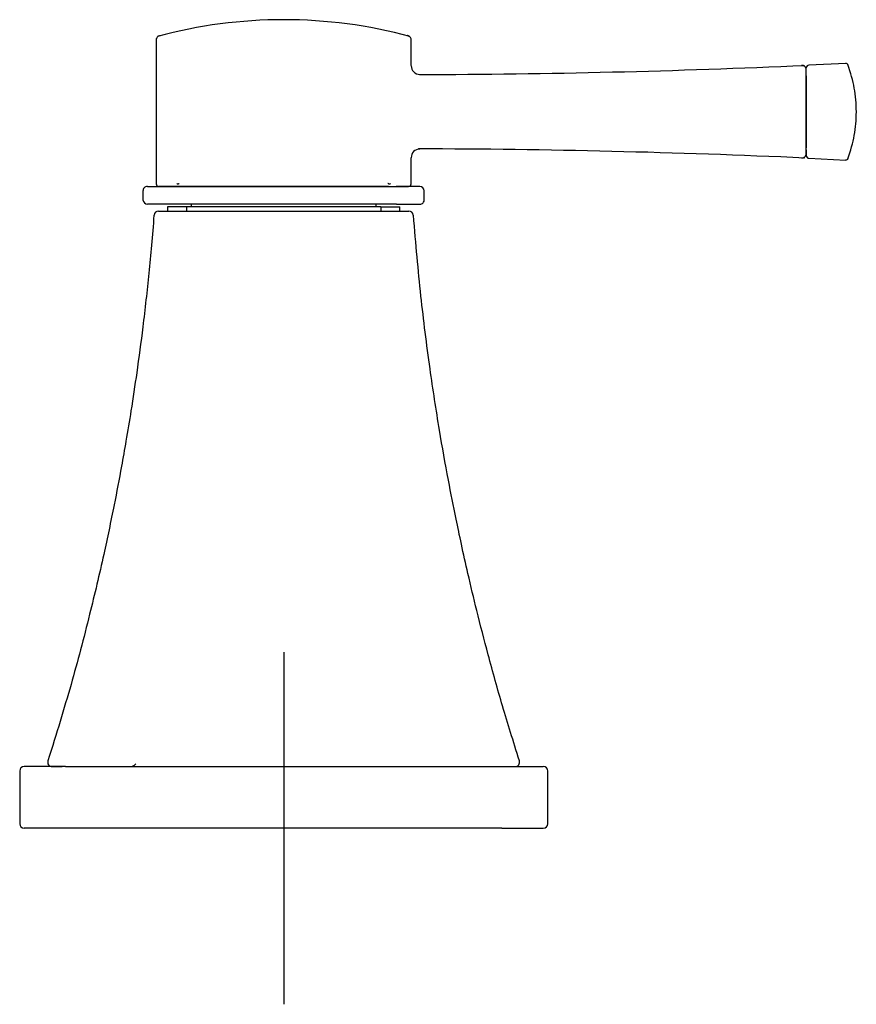
# Model space of a CAD drawing. Units: millimetres. Extents: x -18 to 884, y -18 to 711.
# Drawn here: x 541 to 637, y 598 to 710 of the extents above; entities that cross this region are included whole.
import ezdxf
from ezdxf.lldxf.tags import DXFTag

# ---------------------------------------------------------------- set-up
doc = ezdxf.new("R2010")
doc.units = ezdxf.units.MM
for name, color, linetype in [('$DDT_AUDIT_GENERATED_(11C)', 7, 'Continuous'), ('$DDT_AUDIT_GENERATED_(138)', 7, 'Continuous'), ('$DDT_AUDIT_GENERATED_(143)', 7, 'Continuous'), ('$DDT_AUDIT_GENERATED_(158)', 7, 'Continuous'), ('404048038_ROSETT', 7, 'Continuous'), ('Default', 7, 'Continuous')]:
    doc.layers.add(name, color=color, linetype=linetype)
tags = doc.linetypes.add('CENTER2', pattern=[28.575, 19.05, -3.175, 3.175, -3.175]).pattern_tags.tags
tags[10:11] = [DXFTag(74, 4), DXFTag(75, 0), DXFTag(340, '0'), DXFTag(46, 0.0), DXFTag(50, 0.0), DXFTag(44, 0.0), DXFTag(45, 0.0)]
tags[8:9] = [DXFTag(74, 4), DXFTag(75, 0), DXFTag(340, '0'), DXFTag(46, 0.0), DXFTag(50, 0.0), DXFTag(44, 0.0), DXFTag(45, 0.0)]
tags[6:7] = [DXFTag(74, 4), DXFTag(75, 0), DXFTag(340, '0'), DXFTag(46, 0.0), DXFTag(50, 0.0), DXFTag(44, 0.0), DXFTag(45, 0.0)]
tags[4:5] = [DXFTag(74, 4), DXFTag(75, 0), DXFTag(340, '0'), DXFTag(46, 0.0), DXFTag(50, 0.0), DXFTag(44, 0.0), DXFTag(45, 0.0)]

# ---------------------------------------------------------------- blocks, each defined once
blk = doc.blocks.new('SEANNOT_GROUP3')
at = {"layer": 'Default', "color": 7, "linetype": 'CENTER2'}
for p, q in [((571.5, 638.36), (571.5, 598.36)), ((591.5, 618.36), (551.5, 618.36))]:
    blk.add_line(p, q, dxfattribs=at)
blk = doc.blocks.new('SE')
at = {"layer": '$DDT_AUDIT_GENERATED_(11C)', "color": 7, "linetype": 'Continuous'}
for p, q in [((557.01, 708.06), (557.01, 691.56)), ((585.98, 704.99), (585.98, 708.06)), ((630.89, 703.85), (630.89, 704.52)), ((630.89, 703.85), (630.89, 695.67)), ((630.89, 695.01), (630.89, 695.67)), ((585.98, 691.56), (585.98, 694.53)), ((559.6, 691.26), (557.31, 691.26)), ((559.7, 691.26), (559.6, 691.26)), ((559.86, 691.26), (559.7, 691.26)), ((583.13, 691.26), (559.86, 691.26)), ((583.29, 691.26), (583.13, 691.26)), ((583.4, 691.26), (583.29, 691.26)), ((583.4, 691.26), (585.68, 691.26))]:
    blk.add_line(p, q, dxfattribs=at)
for centre, radius, start, end in [((571.5, 655.1), 55.11, 74.9153, 105.0847), ((586.98, 704.98), 0.992, 179.7239, 269.0329), ((584.45, 1730.19), 1026.21, 270.13944, 272.58535), ((630.39, 704.52), 0.5, 359.9983, 94.3373), ((586.96, 694.55), 0.971, 89.9881, 180.8612), ((584.37, -332.11), 1027.65, 87.41401, 89.86376), ((630.39, 695.01), 0.5, 265.1407, 0.0017), ((557.31, 691.56), 0.3, 179.9825, 270.0205), ((585.68, 691.56), 0.3, 269.9795, 0.0175)]:
    blk.add_arc(centre, radius, start, end, dxfattribs=at)
for points, knots in [([(557.43, 708.41), (557.42, 708.41), (557.4, 708.4), (557.31, 708.37), (557.18, 708.3), (557.07, 708.16), (557.01, 708.01), (557.02, 707.93), (557.02, 707.91)], [0, 0, 0, 0, 0.017976, 0.164749, 0.367792, 0.647787, 0.900275, 1, 1, 1, 1]), ([(585.98, 707.9), (585.98, 707.91), (585.99, 707.98), (585.95, 708.11), (585.87, 708.23), (585.78, 708.32), (585.69, 708.37), (585.62, 708.4), (585.58, 708.4), (585.57, 708.41)], [0, 0, 0, 0, 0.044384, 0.303726, 0.507324, 0.677419, 0.820836, 0.937001, 1, 1, 1, 1]), ([(559.47, 691.54), (559.45, 691.54), (559.43, 691.55), (559.4, 691.56), (559.39, 691.57), (559.37, 691.58), (559.37, 691.59), (559.36, 691.6)], [0, 0, 0, 0, 0.5, 0.5, 0.75, 0.75, 1, 1, 1, 1]), ([(559.64, 691.6), (559.63, 691.59), (559.61, 691.58), (559.58, 691.57), (559.57, 691.56), (559.53, 691.55), (559.5, 691.54), (559.47, 691.54)], [0, 0, 0, 0, 0.25, 0.25, 0.5, 0.5, 1, 1, 1, 1]), ([(583.52, 691.54), (583.5, 691.54), (583.47, 691.55), (583.43, 691.56), (583.41, 691.57), (583.38, 691.58), (583.37, 691.59), (583.35, 691.6)], [0, 0, 0, 0, 0.5, 0.5, 0.75, 0.75, 1, 1, 1, 1]), ([(583.63, 691.6), (583.63, 691.59), (583.62, 691.58), (583.61, 691.57), (583.6, 691.56), (583.57, 691.55), (583.55, 691.54), (583.52, 691.54)], [0, 0, 0, 0, 0.25, 0.25, 0.5, 0.5, 1, 1, 1, 1])]:
    blk.add_open_spline(points, degree=3, knots=knots, dxfattribs=at)
at = {"layer": '$DDT_AUDIT_GENERATED_(138)', "color": 7, "linetype": 'Continuous'}
for p, q in [((630.89, 704.11), (630.89, 704.75)), ((635.38, 705.24), (631.18, 705.05)), ((630.89, 704), (630.89, 704.11)), ((630.89, 703.82), (630.89, 704)), ((630.89, 695.69), (630.89, 703.82)), ((630.89, 695.51), (630.89, 695.69)), ((630.89, 695.41), (630.89, 695.51)), ((630.89, 695.41), (630.89, 694.77)), ((631.18, 694.47), (635.38, 694.27))]:
    blk.add_line(p, q, dxfattribs=at)
for centre, start, end in [((631.19, 704.75), 92.5105, 180.0225), ((635.37, 704.94), 23.4975, 92.6952), ((631.19, 694.77), 179.9775, 267.4895), ((635.37, 694.58), 267.3048, 336.5025)]:
    blk.add_arc(centre, 0.3, start, end, dxfattribs=at)
blk.add_open_spline([(635.62, 694.39), (635.93, 695.36), (636.42, 696.99), (636.65, 699.76), (636.42, 702.52), (635.93, 704.15), (635.62, 705.12)], degree=3, knots=[0, 0, 0, 0, 0.253889, 0.5, 0.746111, 1, 1, 1, 1], dxfattribs=at)
at = {"layer": '$DDT_AUDIT_GENERATED_(143)', "color": 7, "linetype": 'Continuous'}
for p, q in [((565.43, 691.27), (565.53, 691.27)), ((577.57, 691.27), (577.47, 691.27)), ((555.51, 690.76), (555.51, 689.75)), ((556.01, 691.26), (558.68, 691.26)), ((558.68, 691.26), (584.32, 691.26)), ((586.98, 691.26), (584.32, 691.26)), ((587.48, 689.75), (587.48, 690.76)), ((558.68, 689.26), (556.01, 689.26)), ((584.32, 689.26), (558.68, 689.26)), ((584.32, 689.26), (586.98, 689.26))]:
    blk.add_line(p, q, dxfattribs=at)
for centre, radius, start, end in [((558.55, 691.75), 0.498, 280.9373, 292.9923), ((584.44, 691.75), 0.498, 247.0073, 259.0631), ((556.01, 690.76), 0.5, 89.9904, 182.3788), ((586.98, 690.76), 0.5, 2.3822, 90.0096), ((556.01, 689.76), 0.5, 182.3822, 270.0096), ((586.98, 689.76), 0.5, 269.9904, 2.3869)]:
    blk.add_arc(centre, radius, start, end, dxfattribs=at)
for points, knots in [([(565.43, 691.27), (565.42, 691.27), (565.41, 691.27), (565.4, 691.27), (565.39, 691.27), (565.38, 691.27), (565.37, 691.27), (565.37, 691.27), (565.36, 691.27), (565.36, 691.28), (565.35, 691.28), (565.35, 691.28), (565.35, 691.29), (565.35, 691.29), (565.35, 691.29), (565.35, 691.29)], [0, 0, 0, 0, 0.234712, 0.234712, 0.234712, 0.469408, 0.469408, 0.469408, 0.704346, 0.704346, 0.704346, 0.942254, 0.942254, 0.942254, 1, 1, 1, 1]), ([(577.65, 691.29), (577.65, 691.29), (577.65, 691.28), (577.64, 691.28), (577.64, 691.28), (577.63, 691.27), (577.63, 691.27), (577.62, 691.27), (577.61, 691.27), (577.6, 691.27), (577.59, 691.27), (577.58, 691.27), (577.57, 691.27), (577.57, 691.27), (577.57, 691.27), (577.57, 691.27)], [0, 0, 0, 0, 0.248413, 0.248413, 0.248413, 0.497516, 0.497516, 0.497516, 0.737126, 0.737126, 0.737126, 0.972253, 0.972253, 0.972253, 1, 1, 1, 1])]:
    blk.add_open_spline(points, degree=3, knots=knots, dxfattribs=at)
blk.add_open_spline([(583.8, 691.27), (583.8, 691.27), (583.8, 691.27), (583.8, 691.27)], degree=3, dxfattribs=at)
at = {"layer": '$DDT_AUDIT_GENERATED_(158)', "color": 7, "linetype": 'Continuous'}
for p, q in [((561, 689.26), (561, 688.96)), ((582, 688.96), (582, 689.26)), ((557.26, 688.46), (559.66, 688.46)), ((560.45, 688.96), (558.3, 688.96)), ((558.3, 688.96), (558.3, 688.46)), ((559.66, 688.46), (583.34, 688.46)), ((582.55, 688.96), (560.45, 688.96)), ((560.45, 688.96), (560.45, 688.46)), ((582.55, 688.96), (584.7, 688.96)), ((582.55, 688.96), (582.55, 688.46)), ((583.34, 688.46), (585.73, 688.46)), ((584.7, 688.46), (584.7, 688.96)), ((545.18, 625.36), (546.31, 625.36)), ((596.72, 625.36), (597.81, 625.36))]:
    blk.add_line(p, q, dxfattribs=at)
for centre, start, end in [((557.26, 687.96), 89.9999, 172.8244), ((585.73, 687.96), 6.555, 90.0001), ((545.18, 625.86), 160.8474, 270), ((597.81, 625.86), 270, 18.8061)]:
    blk.add_arc(centre, 0.5, start, end, dxfattribs=at)
for points, knots in [([(556.76, 688.01), (556.56, 685.58), (556.23, 681.66), (555.54, 675.57), (554.85, 670.4), (554.2, 666.07), (553.61, 662.53), (552.98, 658.96), (552.16, 654.67), (550.98, 649.05), (549.39, 642.28), (547.28, 634.3), (545.7, 629.2), (544.71, 626.03)], [0, 0, 0, 0, 0.104833, 0.201688, 0.284631, 0.353693, 0.408919, 0.454827, 0.525364, 0.616042, 0.726636, 0.85682, 1, 1, 1, 1]), ([(598.29, 626.03), (597.57, 628.3), (596.41, 632), (594.79, 637.81), (593.5, 642.81), (592.5, 647.01), (591.72, 650.47), (590.97, 654.01), (590.13, 658.31), (589.11, 664), (588.05, 670.94), (587, 679.23), (586.53, 684.63), (586.24, 688.01)], [0, 0, 0, 0, 0.102858, 0.19847, 0.280464, 0.348665, 0.402944, 0.448816, 0.519924, 0.611101, 0.722454, 0.854061, 1, 1, 1, 1])]:
    blk.add_open_spline(points, degree=3, knots=knots, dxfattribs=at)
at = {"layer": '404048038_ROSETT', "color": 7, "linetype": 'Continuous'}
for p, q in [((546.71, 625.36), (542, 625.36)), ((546.71, 625.36), (596.28, 625.36)), ((596.28, 625.36), (601, 625.36)), ((541.5, 624.86), (541.5, 618.86)), ((601.5, 618.86), (601.5, 624.86)), ((546.71, 618.36), (542, 618.36)), ((596.28, 618.36), (546.71, 618.36)), ((596.28, 618.36), (601, 618.36))]:
    blk.add_line(p, q, dxfattribs=at)
for centre, radius, start, end in [((542, 624.86), 0.5, 90, 180), ((554, 626.36), 1, 270, 315.573), ((601, 624.86), 0.5, 0, 90), ((542, 618.86), 0.5, 180, 270), ((601, 618.86), 0.5, 270, 0)]:
    blk.add_arc(centre, radius, start, end, dxfattribs=at)

msp = doc.modelspace()

# ---------------------------------------------------------------- block references
at = {"layer": 'Default'}
for name in ['SE', 'SEANNOT_GROUP3']:
    msp.add_blockref(name, (0, 0), dxfattribs=at)

doc.saveas('drawing.dxf')
